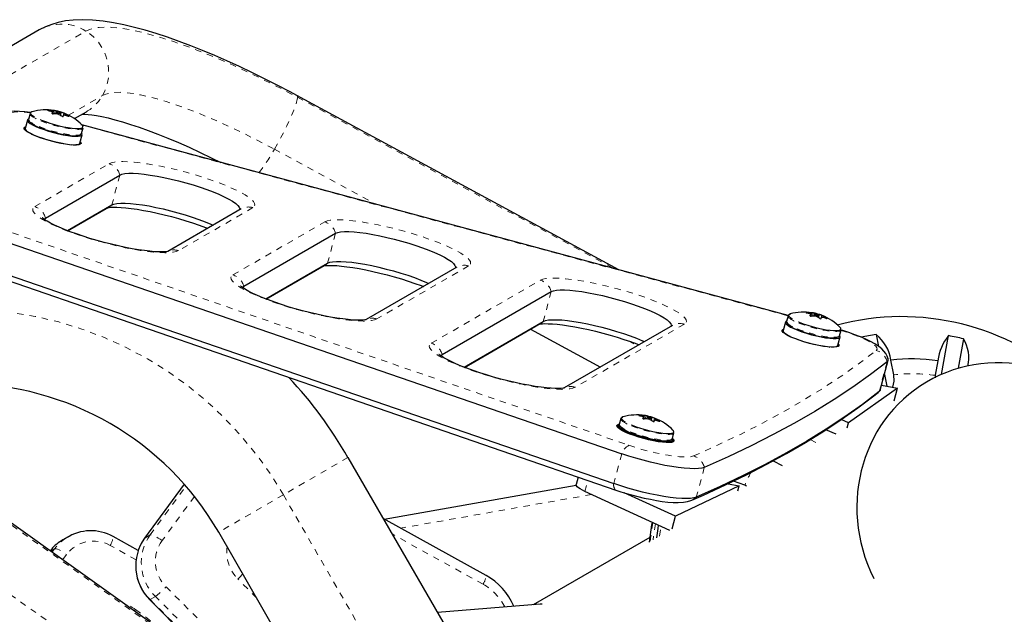
# Model space of a CAD drawing. Units: millimetres. Extents: x -94 to 549, y -16 to 553.
# Drawn here: x 307 to 322, y 142 to 152 of the extents above; entities that cross this region are included whole.
import ezdxf

# ---------------------------------------------------------------- set-up
doc = ezdxf.new("R2010")
doc.units = ezdxf.units.MM
doc.linetypes.add('PHANTOM', pattern=[0.0127, 0.00635, -0.00127, 0.00127, -0.00127, 0.00127, -0.00127])

msp = doc.modelspace()

# ---------------------------------------------------------------- linework, layer by layer
at = {"linetype": 'Continuous', "lineweight": 25}
for p, q in [((307.00253, 151.41532), (300.95064, 147.92127)), ((316.22343, 147.60105), (311.09936, 150.37398)), ((306.85627, 150.08614), (306.8318, 149.99486)), ((307.20848, 150.08628), (307.21524, 150.11151)), ((307.21985, 150.08283), (307.2339, 150.13525)), ((307.27604, 150.11321), (307.26758, 150.08165)), ((307.34179, 150.05677), (307.3515, 150.09298)), ((307.40873, 150.08141), (307.4033, 150.06114)), ((307.56134, 150.00591), (307.75253, 150.11629)), ((306.81445, 149.98362), (306.77877, 149.85052)), ((318.91397, 146.87466), (307.67958, 149.90768)), ((306.87711, 149.76058), (306.88974, 149.75954)), ((306.95514, 149.73081), (306.95414, 149.72708)), ((307.65068, 149.61678), (307.68636, 149.74988)), ((307.67696, 149.76829), (307.70143, 149.85957)), ((307.43708, 149.59761), (307.43808, 149.60134)), ((307.50908, 149.5935), (307.52054, 149.58809)), ((307.10188, 148.42613), (308.28497, 149.10919)), ((307.45049, 148.22634), (308.15776, 148.63468)), ((304.95024, 148.57405), (316.26835, 144.6773)), ((307.45934, 148.22287), (308.11088, 148.59904)), ((310.21338, 148.56988), (309.04633, 147.89609)), ((310.25622, 147.34011), (311.71597, 148.1829)), ((304.82304, 148.09955), (316.14115, 144.2028)), ((304.85661, 147.99857), (316.17472, 144.10183)), ((310.60483, 147.14032), (311.58876, 147.7084)), ((310.61368, 147.13686), (311.54188, 147.67275)), ((313.64437, 147.64359), (312.20068, 146.81007)), ((313.41057, 146.2541), (315.14697, 147.25661)), ((319.27654, 146.86864), (319.29059, 146.92106)), ((313.75917, 146.0543), (315.01976, 146.78211)), ((318.87114, 146.76943), (318.83546, 146.63634)), ((318.91296, 146.87195), (318.88849, 146.78068)), ((319.26517, 146.8721), (319.27193, 146.89732)), ((319.33272, 146.89903), (319.32426, 146.86746)), ((319.39848, 146.84258), (319.40819, 146.8788)), ((319.46542, 146.86722), (319.45998, 146.84695)), ((313.76802, 146.05084), (314.97288, 146.74647)), ((314.81711, 146.65653), (315.92844, 146.05513)), ((317.07537, 146.71731), (315.35502, 145.72406)), ((319.73365, 146.5541), (319.75812, 146.64538)), ((318.9338, 146.5464), (318.94643, 146.54535)), ((319.01182, 146.51662), (319.01082, 146.51289)), ((319.70737, 146.40259), (319.74305, 146.53569)), ((320.31493, 146.573), (320.35358, 146.38472)), ((321.35644, 145.94051), (321.4651, 146.55558)), ((321.70494, 146.50466), (321.62218, 146.03622)), ((319.49377, 146.38342), (319.49477, 146.38715)), ((319.56577, 146.37932), (319.57723, 146.37391)), ((320.3797, 145.6891), (320.5069, 146.1636)), ((320.59784, 145.93512), (320.54995, 146.16833)), ((321.29741, 146.15701), (321.25645, 145.92514)), ((311.28074, 140.20932), (303.39379, 145.83105)), ((320.44579, 145.93564), (320.48284, 145.75521)), ((321.25645, 145.92514), (321.25281, 145.88631)), ((320.65432, 145.7223), (319.8761, 145.16888)), ((320.34512, 145.65029), (320.36757, 145.67153)), ((320.4016, 145.7708), (320.65432, 145.7223)), ((320.60016, 145.52026), (320.65432, 145.7223)), ((316.25402, 145.23655), (316.22955, 145.14527)), ((316.60623, 145.23669), (316.61299, 145.26192)), ((316.6176, 145.23324), (316.63165, 145.28565)), ((316.67379, 145.26362), (316.66533, 145.23206)), ((316.73954, 145.20717), (316.74925, 145.24339)), ((316.80648, 145.23182), (316.80105, 145.21154)), ((319.8761, 145.16888), (319.75811, 145.2202)), ((316.2122, 145.13403), (316.20222, 145.0968)), ((319.68024, 144.98915), (319.51592, 145.06062)), ((319.85496, 145.09002), (319.8761, 145.16888)), ((317.07413, 144.86306), (317.08411, 144.90029)), ((317.07471, 144.9187), (317.09918, 145.00998)), ((311.91393, 144.61889), (313.69518, 141.53367)), ((318.67823, 144.56705), (318.81808, 144.49138)), ((315.5761, 144.30793), (315.54384, 144.18759)), ((309.30902, 144.19386), (308.67863, 143.33497)), ((312.48972, 143.639), (315.54395, 144.17754)), ((318.13845, 144.16594), (317.12438, 143.6846)), ((317.96123, 144.20237), (318.13845, 144.16594)), ((318.22743, 144.17634), (318.04443, 144.24287)), ((318.11721, 144.08673), (318.13845, 144.16594)), ((318.25074, 144.16382), (318.22743, 144.17634)), ((317.03234, 143.46038), (315.68369, 144.07886)), ((317.12438, 143.6846), (316.30953, 144.05827)), ((314.11025, 142.74425), (312.47497, 143.64714)), ((317.07012, 143.48219), (317.12438, 143.6846)), ((307.37859, 143.30956), (307.35412, 143.29476)), ((307.46264, 143.35809), (307.37859, 143.30956)), ((307.4335, 143.3403), (307.46264, 143.35809)), ((308.57833, 143.14035), (308.17843, 143.36115)), ((311.63837, 140.34617), (309.85712, 143.43139)), ((316.71344, 143.34843), (314.85995, 142.27832)), ((308.76104, 142.35786), (309.97793, 141.13794)), ((314.96907, 142.28707), (313.33584, 142.15606)), ((315.00311, 142.28881), (314.96907, 142.28707))]:
    msp.add_line(p, q, dxfattribs=at)
at = {"linetype": 'PHANTOM', "lineweight": 18}
for p, q in [((301.69257, 147.90345), (307.74445, 151.3975)), ((307.46799, 150.06059), (308.00967, 150.37333)), ((311.10932, 150.34607), (316.1404, 147.62346)), ((307.1534, 150.13421), (307.15213, 150.12947)), ((307.20845, 150.0863), (307.21516, 150.1113)), ((307.21453, 150.11296), (307.21961, 150.1319)), ((307.22855, 150.13201), (307.21558, 150.08361)), ((307.25787, 150.13115), (307.24478, 150.08234)), ((307.31465, 150.11039), (307.31643, 150.11701)), ((307.33145, 150.1128), (307.32958, 150.10585)), ((307.37838, 150.03859), (307.39305, 150.09329)), ((307.41487, 150.0772), (307.41009, 150.0594)), ((307.46748, 150.04089), (307.46881, 150.04586)), ((318.91257, 146.87051), (307.66616, 149.90678)), ((310.74363, 149.51904), (312.36093, 148.64383)), ((306.93, 148.607), (308.11309, 149.29005)), ((308.28497, 149.10919), (308.15776, 148.63468)), ((305.0652, 148.70946), (316.38331, 144.81271)), ((310.40198, 148.59063), (309.21889, 147.90757)), ((307.10188, 148.42613), (307.09412, 148.39717)), ((310.08434, 147.52098), (311.54409, 148.36376)), ((311.71597, 148.1829), (311.58876, 147.7084)), ((313.83298, 147.66434), (312.37323, 146.82156)), ((313.23869, 146.43496), (314.97509, 147.43747)), ((310.25622, 147.34011), (310.24846, 147.31115)), ((315.14697, 147.25661), (315.01976, 146.78211)), ((319.21009, 146.92002), (319.20882, 146.91529)), ((319.27122, 146.89877), (319.2763, 146.91771)), ((319.28524, 146.91782), (319.27227, 146.86942)), ((319.31456, 146.91697), (319.30147, 146.86815)), ((319.26514, 146.87211), (319.27185, 146.89711)), ((319.37134, 146.8962), (319.37311, 146.90282)), ((319.38813, 146.89861), (319.38627, 146.89166)), ((319.43507, 146.8244), (319.44973, 146.8791)), ((319.47155, 146.86301), (319.46678, 146.84521)), ((319.52417, 146.8267), (319.5255, 146.83167)), ((317.26398, 146.73805), (315.52757, 145.73554)), ((316.37283, 146.47276), (316.51683, 146.39483)), ((313.41057, 146.2541), (313.4028, 146.22513)), ((320.49115, 146.14138), (320.36395, 145.66687)), ((311.21233, 140.23028), (303.32539, 145.85202)), ((320.34513, 145.6503), (320.36395, 145.66687)), ((302.63248, 145.22815), (310.44677, 139.6582)), ((316.55115, 145.28462), (316.54988, 145.27988)), ((316.60621, 145.23671), (316.61291, 145.26171)), ((316.61228, 145.26337), (316.61736, 145.2823)), ((316.6263, 145.28242), (316.61333, 145.23402)), ((316.65562, 145.28156), (316.64253, 145.23275)), ((316.7124, 145.2608), (316.71418, 145.26741)), ((316.7292, 145.26321), (316.72733, 145.25625)), ((316.77613, 145.189), (316.7908, 145.2437)), ((316.81262, 145.22761), (316.80784, 145.2098)), ((316.86523, 145.1913), (316.86656, 145.19627)), ((319.26818, 144.90591), (319.40646, 144.83108)), ((311.91393, 144.61889), (310.88553, 144.02514)), ((316.26835, 144.6773), (316.14115, 144.2028)), ((317.58181, 144.46167), (317.45461, 143.98716)), ((315.68369, 144.07886), (315.73082, 144.25466)), ((309.30971, 144.19308), (308.68221, 143.33812)), ((308.76626, 143.38665), (309.33604, 144.16296)), ((309.47152, 143.99939), (308.95587, 143.29682)), ((310.88553, 144.02514), (309.85712, 143.43139)), ((310.88553, 144.02514), (312.66678, 140.93992)), ((315.78913, 144.0305), (312.75091, 143.49478)), ((316.87063, 143.36702), (316.89023, 143.52555)), ((308.67864, 143.33498), (308.68221, 143.33812)), ((308.68221, 143.33812), (308.76626, 143.38665)), ((314.06165, 142.60437), (312.61626, 143.40242)), ((307.24731, 143.16492), (307.18482, 143.12884)), ((307.20846, 143.11199), (307.24731, 143.16492)), ((308.54407, 142.99256), (308.12983, 143.22127)), ((307.43692, 143.0751), (307.37623, 142.99241)), ((310.45953, 142.38799), (310.16357, 142.68468)), ((309.01987, 142.56307), (311.38004, 140.19703)), ((308.8516, 142.40831), (308.76754, 142.35978)), ((310.46543, 140.79046), (308.8516, 142.40831)), ((308.76754, 142.35978), (310.00705, 141.11718)), ((308.51638, 142.17972), (308.53274, 142.2027)), ((308.53274, 142.2027), (309.7569, 141.29869))]:
    msp.add_line(p, q, dxfattribs=at)
at = {"linetype": 'Continuous', "lineweight": 25, "flags": 128}
for points in [[(311.09936, 150.37398), (310.99256, 150.43131), (310.7898, 150.53758), (310.58762, 150.64016), (310.38648, 150.73881), (310.18686, 150.83326), (309.98919, 150.92327), (309.79389, 151.00861), (309.60136, 151.08905), (309.41192, 151.16439), (309.22585, 151.2344), (309.04335, 151.29891), (308.86454, 151.3577), (308.68937, 151.41056), (308.51765, 151.45725), (308.34893, 151.49746), (308.18243, 151.53073), (308.01696, 151.55635), (307.85097, 151.57308), (307.68333, 151.57884), (307.54385, 151.57321), (307.4189, 151.55842), (307.30532, 151.53546), (307.20024, 151.50467), (307.10188, 151.46601), (307.00253, 151.41532)], [(306.87756, 150.09993), (306.86364, 150.10219), (306.77367, 150.11378), (306.688, 150.1214), (306.60604, 150.12451), (306.52524, 150.1218), (306.4508, 150.11144), (306.39739, 150.0969), (306.34939, 150.07642), (306.33634, 150.06927)], [(306.89178, 150.1148), (306.88715, 150.11336), (306.87024, 150.10335)], [(307.15053, 150.12977), (307.1468, 150.13064), (307.14453, 150.1316), (307.14401, 150.13253), (307.14523, 150.13331), (307.14803, 150.13388), (307.15213, 150.13418), (307.1534, 150.13421)], [(307.33613, 150.10339), (307.32278, 150.10808), (307.30805, 150.11201), (307.2942, 150.11458), (307.28332, 150.11541), (307.27708, 150.11436), (307.27642, 150.1116), (307.28145, 150.10754), (307.2914, 150.10281), (307.30476, 150.09812), (307.31948, 150.09419), (307.33334, 150.09161), (307.34421, 150.09079), (307.35045, 150.09183), (307.35111, 150.0946), (307.34608, 150.09865), (307.33613, 150.10339)], [(307.39305, 150.09329), (307.39776, 150.0915), (307.4027, 150.08958), (307.40724, 150.08778), (307.41088, 150.08629), (307.41326, 150.08526), (307.41417, 150.08478), (307.41414, 150.08476)], [(307.46881, 150.04586), (307.47213, 150.04346), (307.47412, 150.04148), (307.47454, 150.04015), (307.47338, 150.03962), (307.47082, 150.03992), (307.46709, 150.04101), (307.46594, 150.04142)], [(307.68747, 150.07873), (307.69392, 150.07885), (307.73029, 150.07773), (307.77912, 150.07395), (307.84048, 150.06659), (307.91424, 150.05489), (308.0001, 150.03821), (308.09759, 150.01608), (308.20613, 149.98817), (308.32506, 149.95428), (308.45365, 149.91429), (308.59117, 149.86819), (308.73685, 149.81604), (308.88992, 149.75796), (309.04963, 149.6941), (309.2152, 149.62467), (309.3859, 149.54991), (309.56097, 149.47006), (309.73967, 149.38542), (309.89323, 149.31005)], [(306.83318, 149.99999), (306.82869, 149.99803), (306.8154, 149.98621), (306.81591, 149.9706), (306.83021, 149.9517), (306.85785, 149.93009), (306.89794, 149.90648), (306.94922, 149.88161), (307.01006, 149.85626), (307.07853, 149.83125), (307.15245, 149.80736), (307.22948, 149.78536), (307.30717, 149.76594), (307.38306, 149.74972), (307.45474, 149.73722), (307.51994, 149.72882), (307.57659, 149.72481), (307.62288, 149.72529), (307.65735, 149.73027), (307.67891, 149.73958), (307.68687, 149.75292), (307.68097, 149.76988), (307.67833, 149.77342)], [(307.03589, 149.9822), (307.09973, 149.95804), (307.16944, 149.93476), (307.24276, 149.9131), (307.31736, 149.89377), (307.39082, 149.87738), (307.4608, 149.86446), (307.52503, 149.85543), (307.58146, 149.85058), (307.62827, 149.85005), (307.66396, 149.85388), (307.68629, 149.86131)], [(307.65571, 149.5989), (307.63076, 149.59041), (307.59318, 149.58628), (307.54409, 149.58662), (307.485, 149.59143), (307.4177, 149.60057), (307.34423, 149.61374), (307.26682, 149.63056), (307.18783, 149.65051), (307.10966, 149.67299), (307.03468, 149.69731), (306.96517, 149.72274), (306.90324, 149.74849), (306.85078, 149.7738), (306.80938, 149.79789), (306.78029, 149.82002), (306.7644, 149.83953), (306.7622, 149.85582), (306.77374, 149.8684), (306.78487, 149.87328)], [(306.77877, 149.85052), (306.78023, 149.83751), (306.79453, 149.8186), (306.82217, 149.797), (306.86226, 149.77338), (306.91354, 149.74851), (306.97438, 149.72316), (307.04284, 149.69815), (307.11677, 149.67426), (307.1938, 149.65226), (307.27149, 149.63285), (307.34738, 149.61663), (307.41906, 149.60412), (307.48426, 149.59573), (307.54091, 149.59171), (307.5872, 149.5922), (307.62167, 149.59717), (307.64323, 149.60648), (307.65068, 149.61678)], [(307.00889, 149.86364), (307.07342, 149.83926), (307.14398, 149.81582), (307.21817, 149.79411), (307.29345, 149.77487), (307.36727, 149.75877), (307.43711, 149.74634), (307.50059, 149.73801), (307.55555, 149.73407), (307.60012, 149.73464), (307.63278, 149.73971), (307.63968, 149.74194)], [(307.65678, 149.63953), (307.66505, 149.62777), (307.66725, 149.61148), (307.65571, 149.5989)], [(308.28497, 149.10919), (308.31885, 149.12269), (308.36595, 149.1318), (308.42559, 149.1364), (308.49689, 149.1364), (308.57883, 149.13181), (308.6702, 149.12271), (308.76967, 149.10921), (308.87579, 149.09152), (308.98701, 149.0699), (309.10171, 149.04465), (309.21822, 149.01616), (309.33485, 148.98483), (309.44988, 148.95112), (309.56164, 148.91553), (309.6685, 148.87857), (309.76891, 148.84078), (309.8614, 148.80271), (309.94461, 148.76491), (310.01735, 148.72795), (310.07854, 148.69235), (310.12729, 148.65864), (310.1629, 148.62731), (310.18484, 148.59881), (310.1928, 148.57357), (310.18891, 148.55576)], [(308.28497, 149.10919), (308.31885, 149.12269), (308.36595, 149.1318), (308.42559, 149.1364), (308.49689, 149.1364), (308.57883, 149.13181), (308.6702, 149.12271), (308.76967, 149.10921), (308.87579, 149.09152), (308.98701, 149.0699), (309.10171, 149.04465), (309.21822, 149.01616), (309.33485, 148.98483), (309.44988, 148.95112), (309.56164, 148.91553), (309.6685, 148.87857), (309.76891, 148.84078), (309.8614, 148.80271), (309.94461, 148.76491), (310.01735, 148.72795), (310.07854, 148.69235), (310.12729, 148.65864), (310.1629, 148.62731), (310.18484, 148.59881), (310.1928, 148.57357), (310.18891, 148.55576)], [(308.15776, 148.63468), (308.19164, 148.64819), (308.23874, 148.6573), (308.29838, 148.66189), (308.36969, 148.6619), (308.45162, 148.65731), (308.54299, 148.6482), (308.64246, 148.63471), (308.74858, 148.61702), (308.8598, 148.59539), (308.97451, 148.57015), (309.09102, 148.54166), (309.20764, 148.51033), (309.32267, 148.47662), (309.43443, 148.44103), (309.5413, 148.40406), (309.6417, 148.36627), (309.73419, 148.3282), (309.76856, 148.31307)], [(308.15776, 148.63468), (308.19164, 148.64819), (308.23874, 148.6573), (308.29838, 148.66189), (308.36969, 148.6619), (308.45162, 148.65731), (308.54299, 148.6482), (308.64246, 148.63471), (308.74858, 148.61702), (308.8598, 148.59539), (308.97451, 148.57015), (309.09102, 148.54166), (309.20764, 148.51033), (309.32267, 148.47662), (309.43443, 148.44103), (309.5413, 148.40406), (309.6417, 148.36627), (309.73419, 148.3282), (309.76856, 148.31307)], [(308.09431, 148.5912), (308.09406, 148.59111), (308.09959, 148.59242), (308.11588, 148.59505), (308.14406, 148.59772), (308.18483, 148.59926), (308.23819, 148.5987), (308.30354, 148.59535), (308.37984, 148.58874), (308.46581, 148.57864), (308.56006, 148.565), (308.66117, 148.54786), (308.7677, 148.52737), (308.87823, 148.50373), (308.99134, 148.4772), (309.10561, 148.44809), (309.21963, 148.41675), (309.33201, 148.38355), (309.44135, 148.34891), (309.54629, 148.3133), (309.64552, 148.27719), (309.68183, 148.263)], [(309.04686, 147.89467), (309.04711, 147.89476), (309.04158, 147.89346), (309.02529, 147.89082), (308.99711, 147.88815), (308.95635, 147.88661), (308.90299, 147.88717), (308.83764, 147.89052), (308.76133, 147.89714), (308.67536, 147.90723), (308.58111, 147.92087), (308.48001, 147.93801), (308.37347, 147.95851), (308.26294, 147.98215), (308.14984, 148.00867), (308.03557, 148.03778), (307.92154, 148.06912), (307.80916, 148.10233), (307.69983, 148.13696), (307.59488, 148.17257), (307.49565, 148.20868), (307.40342, 148.24474), (307.31947, 148.28016), (307.24501, 148.31427), (307.18126, 148.34625), (307.12934, 148.37512), (307.09024, 148.3996), (307.06706, 148.41615), (307.05442, 148.42654), (307.05104, 148.42976)], [(307.07675, 148.3976), (307.08172, 148.40844), (307.10188, 148.42613)], [(307.07969, 148.40505), (307.08172, 148.40844), (307.10188, 148.42613)], [(311.71597, 148.1829), (311.74985, 148.1964), (311.79695, 148.20551), (311.85659, 148.21011), (311.92789, 148.21011), (312.00983, 148.20552), (312.1012, 148.19642), (312.20066, 148.18292), (312.30678, 148.16523), (312.41801, 148.14361), (312.53271, 148.11836), (312.64922, 148.08987), (312.76585, 148.05854), (312.88088, 148.02484), (312.99264, 147.98924), (313.0995, 147.95228), (313.19991, 147.91449), (313.2924, 147.87642), (313.37561, 147.83862), (313.44835, 147.80166), (313.50954, 147.76606), (313.55829, 147.73235), (313.5939, 147.70102), (313.61584, 147.67252), (313.6238, 147.64728), (313.61991, 147.62947)], [(311.71597, 148.1829), (311.74985, 148.1964), (311.79695, 148.20551), (311.85659, 148.21011), (311.92789, 148.21011), (312.00983, 148.20552), (312.1012, 148.19642), (312.20066, 148.18292), (312.30678, 148.16523), (312.41801, 148.14361), (312.53271, 148.11836), (312.64922, 148.08987), (312.76585, 148.05854), (312.88088, 148.02484), (312.99264, 147.98924), (313.0995, 147.95228), (313.19991, 147.91449), (313.2924, 147.87642), (313.37561, 147.83862), (313.44835, 147.80166), (313.50954, 147.76606), (313.55829, 147.73235), (313.5939, 147.70102), (313.61584, 147.67252), (313.6238, 147.64728), (313.61991, 147.62947)], [(311.58876, 147.7084), (311.62264, 147.7219), (311.66974, 147.73101), (311.72938, 147.7356), (311.80069, 147.73561), (311.88262, 147.73102), (311.97399, 147.72191), (312.07346, 147.70842), (312.17958, 147.69073), (312.2908, 147.6691), (312.40551, 147.64386), (312.52202, 147.61537), (312.63864, 147.58404), (312.75367, 147.55033), (312.86543, 147.51474), (312.9723, 147.47778), (313.0727, 147.43998), (313.16519, 147.40191), (313.19956, 147.38678)], [(311.58876, 147.7084), (311.62264, 147.7219), (311.66974, 147.73101), (311.72938, 147.7356), (311.80069, 147.73561), (311.88262, 147.73102), (311.97399, 147.72191), (312.07346, 147.70842), (312.17958, 147.69073), (312.2908, 147.6691), (312.40551, 147.64386), (312.52202, 147.61537), (312.63864, 147.58404), (312.75367, 147.55033), (312.86543, 147.51474), (312.9723, 147.47778), (313.0727, 147.43998), (313.16519, 147.40191), (313.19956, 147.38678)], [(311.52531, 147.66492), (311.52506, 147.66482), (311.53059, 147.66613), (311.54688, 147.66876), (311.57506, 147.67143), (311.61582, 147.67297), (311.66919, 147.67241), (311.73454, 147.66906), (311.81084, 147.66245), (311.89681, 147.65235), (311.99106, 147.63871), (312.09217, 147.62157), (312.1987, 147.60108), (312.30923, 147.57744), (312.42234, 147.55091), (312.53661, 147.5218), (312.65063, 147.49046), (312.76301, 147.45726), (312.87235, 147.42262), (312.97729, 147.38701), (313.07652, 147.35091), (313.11283, 147.33671)], [(312.2012, 146.80865), (312.20145, 146.80875), (312.19592, 146.80744), (312.17964, 146.8048), (312.15145, 146.80213), (312.11069, 146.80059), (312.05733, 146.80115), (311.99198, 146.80451), (311.91567, 146.81112), (311.8297, 146.82121), (311.73545, 146.83486), (311.63435, 146.85199), (311.52781, 146.87249), (311.41728, 146.89613), (311.30418, 146.92265), (311.18991, 146.95176), (311.07588, 146.98311), (310.9635, 147.01631), (310.85417, 147.05094), (310.74922, 147.08655), (310.64999, 147.12266), (310.55776, 147.15872), (310.47381, 147.19415), (310.39935, 147.22825), (310.3356, 147.26024), (310.28368, 147.2891), (310.24458, 147.31358), (310.2214, 147.33014), (310.20876, 147.34052), (310.20538, 147.34375)], [(310.23109, 147.31158), (310.23607, 147.32242), (310.25622, 147.34011)], [(310.23404, 147.31903), (310.23607, 147.32242), (310.25622, 147.34011)], [(315.14697, 147.25661), (315.18085, 147.27011), (315.22795, 147.27923), (315.28759, 147.28382), (315.35889, 147.28382), (315.44083, 147.27924), (315.5322, 147.27013), (315.63166, 147.25663), (315.73778, 147.23894), (315.84901, 147.21732), (315.96371, 147.19208), (316.08022, 147.16358), (316.19684, 147.13225), (316.31188, 147.09855), (316.42364, 147.06295), (316.5305, 147.02599), (316.63091, 146.9882), (316.7234, 146.95013), (316.80661, 146.91234), (316.87935, 146.87537), (316.94054, 146.83978), (316.98929, 146.80607), (317.0249, 146.77473), (317.04684, 146.74624), (317.0548, 146.72099), (317.05091, 146.70318)], [(315.14697, 147.25661), (315.18085, 147.27011), (315.22795, 147.27923), (315.28759, 147.28382), (315.35889, 147.28382), (315.44083, 147.27924), (315.5322, 147.27013), (315.63166, 147.25663), (315.73778, 147.23894), (315.84901, 147.21732), (315.96371, 147.19208), (316.08022, 147.16358), (316.19684, 147.13225), (316.31188, 147.09855), (316.42364, 147.06295), (316.5305, 147.02599), (316.63091, 146.9882), (316.7234, 146.95013), (316.80661, 146.91234), (316.87935, 146.87537), (316.94054, 146.83978), (316.98929, 146.80607), (317.0249, 146.77473), (317.04684, 146.74624), (317.0548, 146.72099), (317.05091, 146.70318)], [(319.20722, 146.91558), (319.20349, 146.91646), (319.20122, 146.91742), (319.2007, 146.91834), (319.20192, 146.91912), (319.20472, 146.91969), (319.20882, 146.91999), (319.21009, 146.92002)], [(315.01976, 146.78211), (315.05364, 146.79561), (315.10074, 146.80472), (315.16038, 146.80931), (315.23169, 146.80932), (315.31362, 146.80473), (315.40499, 146.79562), (315.50446, 146.78213), (315.61058, 146.76444), (315.7218, 146.74282), (315.83651, 146.71757), (315.95302, 146.68908), (316.06964, 146.65775), (316.18467, 146.62404), (316.29643, 146.58845), (316.4033, 146.55149), (316.5037, 146.51369), (316.59619, 146.47563), (316.63056, 146.46049)], [(315.01976, 146.78211), (315.05364, 146.79561), (315.10074, 146.80472), (315.16038, 146.80931), (315.23169, 146.80932), (315.31362, 146.80473), (315.40499, 146.79562), (315.50446, 146.78213), (315.61058, 146.76444), (315.7218, 146.74282), (315.83651, 146.71757), (315.95302, 146.68908), (316.06964, 146.65775), (316.18467, 146.62404), (316.29643, 146.58845), (316.4033, 146.55149), (316.5037, 146.51369), (316.59619, 146.47563), (316.63056, 146.46049)], [(318.88986, 146.7858), (318.88538, 146.78385), (318.87208, 146.77203), (318.8726, 146.75642), (318.8869, 146.73751), (318.91453, 146.71591), (318.95463, 146.69229), (319.00591, 146.66742), (319.06675, 146.64207), (319.13521, 146.61706), (319.20913, 146.59318), (319.28616, 146.57117), (319.36386, 146.55176), (319.43975, 146.53554), (319.51143, 146.52303), (319.57663, 146.51464), (319.63327, 146.51062), (319.67957, 146.51111), (319.71404, 146.51608), (319.7356, 146.52539), (319.74355, 146.53873), (319.73766, 146.55569), (319.73502, 146.55923)], [(318.94979, 146.89285), (318.93383, 146.88881), (318.91656, 146.87856), (318.91277, 146.86446), (318.92256, 146.84696), (318.92761, 146.84162)], [(318.94847, 146.90061), (318.94384, 146.89917), (318.92693, 146.88917)], [(319.09258, 146.76802), (319.15642, 146.74385), (319.22612, 146.72057), (319.29945, 146.69891), (319.37405, 146.67958), (319.44751, 146.66319), (319.51749, 146.65027), (319.58172, 146.64124), (319.63815, 146.63639), (319.68496, 146.63586), (319.72065, 146.63969), (319.74298, 146.64712)], [(319.39282, 146.8892), (319.37946, 146.89389), (319.36474, 146.89782), (319.35088, 146.9004), (319.34001, 146.90122), (319.33377, 146.90018), (319.33311, 146.89741), (319.33814, 146.89336), (319.34809, 146.88862), (319.36145, 146.88393), (319.37617, 146.88), (319.39003, 146.87743), (319.4009, 146.8766), (319.40714, 146.87765), (319.4078, 146.88041), (319.40277, 146.88447), (319.39282, 146.8892)], [(319.44973, 146.8791), (319.45445, 146.87732), (319.45939, 146.8754), (319.46393, 146.87359), (319.46756, 146.8721), (319.46995, 146.87107), (319.47086, 146.8706), (319.47083, 146.87057)], [(319.5255, 146.83167), (319.52882, 146.82927), (319.53081, 146.82729), (319.53123, 146.82597), (319.53007, 146.82544), (319.5275, 146.82573), (319.52378, 146.82682), (319.52263, 146.82723)], [(314.95631, 146.73863), (314.95606, 146.73853), (314.96159, 146.73984), (314.97788, 146.74247), (315.00606, 146.74514), (315.04682, 146.74668), (315.10018, 146.74613), (315.16554, 146.74277), (315.24184, 146.73616), (315.32781, 146.72606), (315.42206, 146.71242), (315.52317, 146.69528), (315.6297, 146.67479), (315.74023, 146.65115), (315.85334, 146.62462), (315.9676, 146.59551), (316.08163, 146.56417), (316.19401, 146.53097), (316.30335, 146.49634), (316.40829, 146.46072), (316.50752, 146.42462), (316.54383, 146.41042)], [(319.7124, 146.38471), (319.68745, 146.37622), (319.64987, 146.37209), (319.60078, 146.37243), (319.54169, 146.37725), (319.47439, 146.38638), (319.40091, 146.39955), (319.32351, 146.41637), (319.24452, 146.43632), (319.16635, 146.4588), (319.09137, 146.48312), (319.02186, 146.50855), (318.95993, 146.53431), (318.90747, 146.55961), (318.86606, 146.5837), (318.83698, 146.60583), (318.82109, 146.62534), (318.81889, 146.64164), (318.83043, 146.65422), (318.84156, 146.65909)], [(318.83546, 146.63634), (318.83692, 146.62332), (318.85122, 146.60441), (318.87885, 146.58281), (318.91895, 146.55919), (318.97023, 146.53432), (319.03107, 146.50898), (319.09953, 146.48396), (319.17345, 146.46008), (319.25048, 146.43808), (319.32818, 146.41866), (319.40407, 146.40244), (319.47575, 146.38993), (319.54095, 146.38154), (319.59759, 146.37752), (319.64389, 146.37801), (319.67836, 146.38298), (319.69991, 146.39229), (319.70737, 146.40259)], [(319.06557, 146.64945), (319.13011, 146.62507), (319.20067, 146.60163), (319.27486, 146.57992), (319.35014, 146.56069), (319.42396, 146.54458), (319.49379, 146.53215), (319.55727, 146.52382), (319.61223, 146.51988), (319.6568, 146.52045), (319.68946, 146.52553), (319.69637, 146.52775)], [(320.50526, 146.18757), (320.48968, 146.23009), (320.46656, 146.27156), (320.43819, 146.30897), (320.40367, 146.3444), (320.35894, 146.38116), (320.29488, 146.4238), (320.22459, 146.46292), (320.1508, 146.49877), (320.06541, 146.53578), (319.97583, 146.57083), (319.88224, 146.60422), (319.78525, 146.63593), (319.75779, 146.64416)], [(319.71347, 146.42535), (319.72174, 146.41358), (319.72394, 146.39729), (319.7124, 146.38471)], [(315.35554, 145.72263), (315.3558, 145.72273), (315.35026, 145.72142), (315.33398, 145.71878), (315.30579, 145.71612), (315.26503, 145.71458), (315.21167, 145.71513), (315.14632, 145.71849), (315.07001, 145.7251), (314.98404, 145.73519), (314.88979, 145.74884), (314.78869, 145.76598), (314.68216, 145.78647), (314.57162, 145.81011), (314.45852, 145.83664), (314.34425, 145.86574), (314.23022, 145.89709), (314.11784, 145.93029), (314.00851, 145.96492), (313.90356, 146.00054), (313.80433, 146.03664), (313.71211, 146.0727), (313.62815, 146.10813), (313.55369, 146.14224), (313.48994, 146.17422), (313.43802, 146.20308), (313.39893, 146.22756), (313.37574, 146.24412), (313.36311, 146.25451), (313.35972, 146.25773)], [(313.38543, 146.22556), (313.39041, 146.2364), (313.41057, 146.2541)], [(313.38838, 146.23301), (313.39041, 146.2364), (313.41057, 146.2541)], [(320.49115, 146.14138), (320.22398, 145.93774), (319.94272, 145.73831), (319.64738, 145.5431), (319.33801, 145.35214), (319.01464, 145.16544), (318.67729, 144.98302), (318.32602, 144.80491), (317.96084, 144.63112), (317.58181, 144.46167)], [(320.49115, 146.14138), (320.22398, 145.93774), (319.94272, 145.73831), (319.64738, 145.5431), (319.33801, 145.35214), (319.01464, 145.16544), (318.67729, 144.98302), (318.32602, 144.80491), (317.96084, 144.63112), (317.58181, 144.46167)], [(320.58074, 145.73642), (320.60382, 145.83415), (320.59784, 145.93512)], [(320.36395, 145.66687), (320.09678, 145.46324), (319.81551, 145.26381), (319.52018, 145.0686), (319.21081, 144.87764), (318.88743, 144.69094), (318.55009, 144.50852), (318.19881, 144.33041), (317.83364, 144.15661), (317.45461, 143.98716)], [(320.36395, 145.66687), (320.09678, 145.46324), (319.81551, 145.26381), (319.52018, 145.0686), (319.21081, 144.87764), (318.88743, 144.69094), (318.55009, 144.50852), (318.19881, 144.33041), (317.83364, 144.15661), (317.45461, 143.98716)], [(320.3797, 145.6891), (320.37878, 145.6862), (320.36395, 145.66687)], [(320.3797, 145.6891), (320.37878, 145.6862), (320.36395, 145.66687)], [(317.38461, 143.93988), (317.57116, 144.02195), (317.91844, 144.18153), (318.25418, 144.345), (318.57834, 144.51233), (318.89087, 144.68353), (319.19171, 144.85859), (319.48083, 145.0375), (319.75817, 145.22024), (320.02368, 145.4068), (320.27729, 145.59714), (320.34512, 145.65029)], [(316.28732, 145.25675), (316.27489, 145.25341), (316.25763, 145.24316), (316.25383, 145.22906), (316.26362, 145.21156), (316.26867, 145.20622)], [(316.28954, 145.26521), (316.2849, 145.26377), (316.26799, 145.25376)], [(316.54828, 145.28018), (316.54455, 145.28105), (316.54228, 145.28201), (316.54176, 145.28294), (316.54298, 145.28372), (316.54578, 145.28429), (316.54988, 145.28459), (316.55115, 145.28462)], [(316.73388, 145.2538), (316.72053, 145.25848), (316.7058, 145.26242), (316.69195, 145.26499), (316.68107, 145.26582), (316.67483, 145.26477), (316.67418, 145.26201), (316.67921, 145.25795), (316.68915, 145.25322), (316.70251, 145.24853), (316.71723, 145.2446), (316.73109, 145.24202), (316.74196, 145.2412), (316.7482, 145.24224), (316.74886, 145.24501), (316.74383, 145.24906), (316.73388, 145.2538)], [(316.7908, 145.2437), (316.79551, 145.24191), (316.80045, 145.23999), (316.80499, 145.23819), (316.80863, 145.2367), (316.81101, 145.23567), (316.81192, 145.23519), (316.81189, 145.23517)], [(316.86656, 145.19627), (316.86988, 145.19387), (316.87187, 145.19188), (316.87229, 145.19056), (316.87113, 145.19003), (316.86857, 145.19033), (316.86484, 145.19141), (316.86369, 145.19183)], [(317.08526, 144.86793), (317.06032, 144.85945), (317.02273, 144.85531), (316.97365, 144.85566), (316.91455, 144.86047), (316.84725, 144.8696), (316.77378, 144.88278), (316.69637, 144.8996), (316.61738, 144.91955), (316.53921, 144.94203), (316.46423, 144.96635), (316.39472, 144.99177), (316.33279, 145.01753), (316.28033, 145.04283), (316.23893, 145.06692), (316.20984, 145.08905), (316.19395, 145.10856), (316.19175, 145.12486), (316.20329, 145.13744), (316.22359, 145.14491)], [(316.23093, 145.1504), (316.22644, 145.14844), (316.21315, 145.13662), (316.21366, 145.12101), (316.22796, 145.1021), (316.2556, 145.0805), (316.29569, 145.05689), (316.34697, 145.03202), (316.40781, 145.00667), (316.47628, 144.98166), (316.5502, 144.95777), (316.62723, 144.93577), (316.70492, 144.91635), (316.78081, 144.90013), (316.8525, 144.88763), (316.91769, 144.87923), (316.97434, 144.87521), (317.02063, 144.8757), (317.0551, 144.88068), (317.07666, 144.88999), (317.08462, 144.90333), (317.07872, 144.92028), (317.07608, 144.92383)], [(316.43365, 145.13261), (316.49748, 145.10845), (316.56719, 145.08517), (316.64051, 145.06351), (316.71511, 145.04418), (316.78857, 145.02779), (316.85855, 145.01487), (316.92278, 145.00584), (316.97921, 145.00098), (317.02602, 145.00046), (317.06171, 145.00429), (317.08405, 145.01172)], [(316.40664, 145.01405), (316.47117, 144.98967), (316.54173, 144.96623), (316.61592, 144.94452), (316.6912, 144.92528), (316.76502, 144.90918), (316.83486, 144.89675), (316.89834, 144.88842), (316.9533, 144.88448), (316.99787, 144.88505), (317.03053, 144.89012), (317.03743, 144.89235)], [(317.07997, 144.91514), (317.0946, 144.89681), (317.0968, 144.88051), (317.08526, 144.86793)], [(317.58181, 144.46167), (317.54259, 144.44979), (317.49028, 144.44239), (317.42565, 144.4396), (317.34964, 144.44144), (317.26337, 144.44788), (317.16813, 144.45885), (317.06529, 144.47417), (316.95639, 144.49361), (316.84301, 144.5169), (316.72683, 144.54369), (316.60956, 144.57358), (316.49291, 144.60614), (316.37862, 144.64088), (316.26835, 144.6773)], [(317.58181, 144.46167), (317.54259, 144.44979), (317.49028, 144.44239), (317.42565, 144.4396), (317.34964, 144.44144), (317.26337, 144.44788), (317.16813, 144.45885), (317.06529, 144.47417), (316.95639, 144.49361), (316.84301, 144.5169), (316.72683, 144.54369), (316.60956, 144.57358), (316.49291, 144.60614), (316.37862, 144.64088), (316.26835, 144.6773)], [(315.68369, 144.07886), (315.64215, 144.09907), (315.60719, 144.11859), (315.57941, 144.13707), (315.55928, 144.15421), (315.54716, 144.16969), (315.54324, 144.18327), (315.54384, 144.18759)], [(317.45461, 143.98716), (317.41539, 143.97528), (317.36308, 143.96789), (317.29844, 143.96509), (317.22243, 143.96693), (317.13617, 143.97338), (317.04092, 143.98435), (316.93809, 143.99966), (316.82918, 144.01911), (316.7158, 144.04239), (316.59963, 144.06918), (316.48235, 144.09907), (316.36571, 144.13163), (316.25141, 144.16638), (316.14115, 144.2028)], [(317.45461, 143.98716), (317.41539, 143.97528), (317.36308, 143.96789), (317.29844, 143.96509), (317.22243, 143.96693), (317.13617, 143.97338), (317.04092, 143.98435), (316.93809, 143.99966), (316.82918, 144.01911), (316.7158, 144.04239), (316.59963, 144.06918), (316.48235, 144.09907), (316.36571, 144.13163), (316.25141, 144.16638), (316.14115, 144.2028)], [(316.17472, 144.10183), (316.2246, 144.08504), (316.32263, 144.05414), (316.42278, 144.02522), (316.5238, 143.99861), (316.62452, 143.97461), (316.72372, 143.95353), (316.82032, 143.93565), (316.91341, 143.92123), (317.00237, 143.91053), (317.08707, 143.90392), (317.16841, 143.90201), (317.24975, 143.90653), (317.31604, 143.91755), (317.36935, 143.93367), (317.38461, 143.93988)], [(316.84914, 143.5444), (316.84008, 143.49139), (316.82259, 143.33928)]]:
    msp.add_lwpolyline(points, dxfattribs=at)
at = {"linetype": 'PHANTOM', "lineweight": 18, "flags": 128}
for points in [[(307.74445, 151.3975), (307.80373, 151.42458), (307.87473, 151.44415), (307.95721, 151.45615), (308.05086, 151.46054), (308.15536, 151.45729), (308.27034, 151.44642), (308.39539, 151.42798), (308.53007, 151.40201), (308.6739, 151.36862), (308.82637, 151.32793), (308.98695, 151.28007), (309.15506, 151.22522), (309.33011, 151.16358), (309.51148, 151.09535), (309.69853, 151.02078), (309.89059, 150.94014), (310.08699, 150.85371), (310.28704, 150.76179), (310.49001, 150.66472), (310.69521, 150.56283), (310.90189, 150.45649), (311.10932, 150.34607)], [(308.00967, 150.37333), (308.06318, 150.3972), (308.12819, 150.41368), (308.20442, 150.4227), (308.29155, 150.42424), (308.3892, 150.41827), (308.49696, 150.40482), (308.61436, 150.38396), (308.7409, 150.35577), (308.87604, 150.32037), (309.0192, 150.27792), (309.16977, 150.22859), (309.3271, 150.1726), (309.49052, 150.11018), (309.65932, 150.04161), (309.8328, 149.96718), (310.01019, 149.88721), (310.19075, 149.80203), (310.3737, 149.71202), (310.55826, 149.61755), (310.74363, 149.51904)], [(311.10932, 150.34607), (311.10541, 150.36744), (311.09934, 150.37399)], [(310.74363, 149.51904), (310.79584, 149.61093), (310.84696, 149.70492), (310.89595, 149.79911), (310.94181, 149.89157), (310.98362, 149.98043), (311.02051, 150.06386), (311.05174, 150.14019), (311.07668, 150.20784), (311.09481, 150.26545), (311.10576, 150.31184), (311.10932, 150.34607)], [(306.8633, 150.09598), (306.81027, 150.1025), (306.73, 150.10952), (306.66009, 150.11179), (306.6019, 150.10924), (306.55656, 150.10194), (306.52494, 150.09002)], [(306.87024, 150.10335), (306.87018, 150.10328), (306.86644, 150.08942), (306.87607, 150.0722), (306.89876, 150.0522), (306.93377, 150.03005), (306.97997, 150.00647), (307.03589, 149.9822)], [(307.02839, 149.96963), (307.0933, 149.94506), (307.16418, 149.92139), (307.23874, 149.89936), (307.31459, 149.87971), (307.3893, 149.86304), (307.46045, 149.8499), (307.52577, 149.84072), (307.58315, 149.83578), (307.63075, 149.83525), (307.66704, 149.83914), (307.67415, 149.84078)], [(307.00392, 149.87835), (307.06883, 149.85378), (307.13971, 149.83011), (307.21427, 149.80809), (307.29012, 149.78843), (307.36483, 149.77176), (307.43598, 149.75863), (307.5013, 149.74944), (307.55868, 149.74451), (307.60628, 149.74397), (307.64257, 149.74787), (307.64968, 149.7495)], [(307.68629, 149.86131), (307.68738, 149.86193), (307.69769, 149.87366)], [(308.11309, 149.29005), (308.14928, 149.30502), (308.19846, 149.31572), (308.26006, 149.32201), (308.33336, 149.32383), (308.41749, 149.32116), (308.51146, 149.31401), (308.61419, 149.30249), (308.72446, 149.28672), (308.84097, 149.2669), (308.96238, 149.24324), (309.08724, 149.21603), (309.2141, 149.18559), (309.34146, 149.15227), (309.46785, 149.11647), (309.59177, 149.0786), (309.71176, 149.03912), (309.82644, 148.99847), (309.93444, 148.95715), (310.03451, 148.91562), (310.12547, 148.87439), (310.20625, 148.83393), (310.27591, 148.79471), (310.33363, 148.75721), (310.37874, 148.72185), (310.4107, 148.68905), (310.42913, 148.6592), (310.43384, 148.63265), (310.42475, 148.6097), (310.40198, 148.59063)], [(308.11088, 148.59904), (308.13376, 148.6141), (308.15776, 148.63468)], [(309.21889, 147.90757), (309.1827, 147.8926), (309.13352, 147.88191), (309.07192, 147.87561), (308.99862, 147.87379), (308.9145, 147.87647), (308.82052, 147.88361), (308.71779, 147.89513), (308.60752, 147.9109), (308.49101, 147.93073), (308.36961, 147.95439), (308.24474, 147.9816), (308.11788, 148.01204), (307.99052, 148.04535), (307.86413, 148.08116), (307.74022, 148.11902), (307.62022, 148.15851), (307.50554, 148.19915), (307.39754, 148.24048), (307.29747, 148.282), (307.20651, 148.32324), (307.12573, 148.3637), (307.05607, 148.40291), (306.99835, 148.44042), (306.95324, 148.47578), (306.92129, 148.50857), (306.90285, 148.53842), (306.89814, 148.56498), (306.90723, 148.58793), (306.93, 148.607)], [(311.54409, 148.36376), (311.58028, 148.37873), (311.62946, 148.38943), (311.69106, 148.39572), (311.76436, 148.39754), (311.84849, 148.39487), (311.94246, 148.38773), (312.04519, 148.3762), (312.15546, 148.36044), (312.27197, 148.34061), (312.39338, 148.31695), (312.51824, 148.28974), (312.6451, 148.2593), (312.77246, 148.22598), (312.89885, 148.19018), (313.02276, 148.15232), (313.14276, 148.11283), (313.25744, 148.07218), (313.36544, 148.03086), (313.46551, 147.98933), (313.55647, 147.9481), (313.63725, 147.90764), (313.70691, 147.86843), (313.76463, 147.83092), (313.80974, 147.79556), (313.84169, 147.76276), (313.86013, 147.73291), (313.86484, 147.70636), (313.85575, 147.68341), (313.83298, 147.66434)], [(311.54188, 147.67275), (311.56475, 147.68781), (311.58876, 147.7084)], [(312.37323, 146.82156), (312.33704, 146.80658), (312.28786, 146.79589), (312.22626, 146.7896), (312.15297, 146.78778), (312.06884, 146.79045), (311.97486, 146.79759), (311.87213, 146.80912), (311.76187, 146.82488), (311.64535, 146.84471), (311.52395, 146.86837), (311.39908, 146.89558), (311.27223, 146.92602), (311.14486, 146.95934), (311.01847, 146.99514), (310.89456, 147.033), (310.77456, 147.07249), (310.65988, 147.11314), (310.55188, 147.15446), (310.45181, 147.19599), (310.36085, 147.23722), (310.28007, 147.27768), (310.21041, 147.31689), (310.15269, 147.3544), (310.10759, 147.38976), (310.07563, 147.42256), (310.05719, 147.45241), (310.05248, 147.47896), (310.06157, 147.50191), (310.08434, 147.52098)], [(314.97509, 147.43747), (315.01128, 147.45245), (315.06046, 147.46314), (315.12206, 147.46944), (315.19536, 147.47125), (315.27948, 147.46858), (315.37346, 147.46144), (315.47619, 147.44992), (315.58646, 147.43415), (315.70297, 147.41432), (315.82437, 147.39066), (315.94924, 147.36345), (316.07609, 147.33301), (316.20346, 147.29969), (316.32985, 147.26389), (316.45376, 147.22603), (316.57376, 147.18654), (316.68844, 147.14589), (316.79644, 147.10457), (316.89651, 147.06304), (316.98747, 147.02181), (317.06825, 146.98135), (317.13791, 146.94214), (317.19563, 146.90463), (317.24074, 146.86927), (317.27269, 146.83648), (317.29113, 146.80662), (317.29584, 146.78007), (317.28675, 146.75712), (317.26398, 146.73805)], [(314.97288, 146.74647), (314.99575, 146.76153), (315.01976, 146.78211)], [(318.92693, 146.88917), (318.92687, 146.88909), (318.92313, 146.87523), (318.93276, 146.85802), (318.95545, 146.83801), (318.99045, 146.81586), (319.03666, 146.79228), (319.09258, 146.76802)], [(319.08507, 146.75544), (319.14999, 146.73087), (319.22087, 146.7072), (319.29543, 146.68518), (319.37128, 146.66552), (319.44599, 146.64885), (319.51714, 146.63572), (319.58246, 146.62653), (319.63984, 146.6216), (319.68744, 146.62106), (319.72373, 146.62496), (319.73084, 146.62659)], [(319.0606, 146.66416), (319.12552, 146.6396), (319.1964, 146.61592), (319.27096, 146.5939), (319.34681, 146.57424), (319.42152, 146.55757), (319.49267, 146.54444), (319.55799, 146.53525), (319.61537, 146.53032), (319.66297, 146.52979), (319.69926, 146.53368), (319.70637, 146.53532)], [(319.74298, 146.64712), (319.74407, 146.64774), (319.75438, 146.65947)], [(320.31724, 146.32087), (320.32973, 146.33884), (320.32706, 146.36086), (320.30931, 146.38649), (320.27681, 146.41521), (320.23023, 146.44645), (320.17049, 146.47959), (320.09879, 146.51396), (320.01657, 146.54887), (319.92546, 146.58363), (319.8273, 146.61754), (319.75668, 146.64002)], [(315.52757, 145.73554), (315.49138, 145.72057), (315.4422, 145.70987), (315.3806, 145.70358), (315.30731, 145.70176), (315.22318, 145.70443), (315.1292, 145.71158), (315.02647, 145.7231), (314.91621, 145.73887), (314.79969, 145.7587), (314.67829, 145.78235), (314.55343, 145.80956), (314.42657, 145.84), (314.2992, 145.87332), (314.17282, 145.90912), (314.0489, 145.94699), (313.9289, 145.98647), (313.81422, 146.02712), (313.70622, 146.06845), (313.60615, 146.10997), (313.51519, 146.1512), (313.43441, 146.19166), (313.36475, 146.23088), (313.30703, 146.26838), (313.26193, 146.30374), (313.22997, 146.33654), (313.21153, 146.36639), (313.20683, 146.39294), (313.21591, 146.41589), (313.23869, 146.43496)], [(317.4124, 144.64376), (317.79084, 144.81295), (318.15545, 144.98648), (318.50619, 145.16431), (318.84301, 145.34645), (319.16588, 145.53286), (319.47478, 145.72353), (319.76965, 145.91843), (320.05049, 146.11756), (320.31724, 146.32087)], [(316.26799, 145.25376), (316.26793, 145.25369), (316.2642, 145.23982), (316.27383, 145.22261), (316.29651, 145.20261), (316.33152, 145.18046), (316.37772, 145.15688), (316.43365, 145.13261)], [(316.42614, 145.12004), (316.49105, 145.09547), (316.56193, 145.07179), (316.63649, 145.04977), (316.71234, 145.03011), (316.78705, 145.01345), (316.8582, 145.00031), (316.92352, 144.99113), (316.9809, 144.98619), (317.0285, 144.98566), (317.06479, 144.98955), (317.0719, 144.99119)], [(316.40167, 145.02876), (316.46658, 145.00419), (316.53746, 144.98052), (316.61202, 144.9585), (316.68787, 144.93884), (316.76258, 144.92217), (316.83373, 144.90903), (316.89905, 144.89985), (316.95643, 144.89491), (317.00403, 144.89438), (317.04032, 144.89827), (317.04743, 144.89991)], [(317.08405, 145.01172), (317.08513, 145.01234), (317.09544, 145.02407)], [(316.38331, 144.81271), (316.48445, 144.77954), (316.58958, 144.74824), (316.69661, 144.71945), (316.80339, 144.69374), (316.90779, 144.67163), (317.00771, 144.65356), (317.10116, 144.63988), (317.18627, 144.63088), (317.26133, 144.62674), (317.32485, 144.62753), (317.37554, 144.63324), (317.4124, 144.64376)], [(316.76458, 143.58318), (316.73175, 143.36888), (316.72167, 143.28102)], [(316.80324, 143.56545), (316.77821, 143.3957), (316.76813, 143.30784)], [(316.82417, 143.34019), (316.8448, 143.50581), (316.85051, 143.54377)], [(308.95587, 143.29682), (308.92627, 143.31861), (308.89619, 143.33864), (308.8668, 143.35612), (308.8392, 143.37039), (308.81448, 143.3809), (308.79358, 143.38725), (308.7773, 143.38919), (308.76626, 143.38665)], [(307.24731, 143.16492), (307.25835, 143.16746), (307.27463, 143.16552), (307.29553, 143.15918), (307.32026, 143.14866), (307.34785, 143.13439), (307.37725, 143.11691), (307.40732, 143.09689), (307.43692, 143.0751)], [(308.76104, 142.35786), (308.76177, 142.35755), (308.76754, 142.35978)]]:
    msp.add_lwpolyline(points, dxfattribs=at)
at = {"linetype": 'Continuous', "lineweight": 25}
msp.add_circle((289.78716, 124.91579), 20.35941, dxfattribs=at)
at = {"linetype": 'PHANTOM', "lineweight": 18}
msp.add_circle((289.78716, 124.91579), 20.3305, dxfattribs=at)
for centre, radius, start, end in [((307.35866, 150.78905), 0.72045, 57.623248, 119.625046), ((307.34381, 150.74733), 0.7637, 330.678356, 58.358866), ((307.39957, 150.72652), 0.70496, 300.044594, 329.933106), ((307.19807, 150.46663), 0.52517, 231.468781, 251.149506), ((307.1736, 150.37535), 0.52517, 231.468781, 251.149506), ((308.10557, 150.99254), 3.02168, 322.349804, 330.814365), ((308.03689, 149.04553), 0.25612, 14.390436, 72.6912), ((306.8538, 148.36248), 0.25612, 14.390436, 72.6912), ((310.33151, 148.36359), 0.23772, 72.756241, 119.797712), ((311.46789, 148.11925), 0.25612, 14.390436, 72.6912), ((309.14834, 147.68126), 0.23705, 72.685775, 119.867289), ((313.76251, 147.4373), 0.23772, 72.756241, 119.797712), ((310.00814, 147.27646), 0.25612, 14.390436, 72.6912), ((314.89889, 147.19296), 0.25612, 14.390436, 72.6912), ((305.77052, 141.07199), 5.9063, 30, 90), ((312.30268, 146.59525), 0.23705, 72.685775, 119.867289), ((319.25476, 147.25244), 0.52517, 231.468781, 251.149506), ((317.19351, 146.51101), 0.23772, 72.756241, 119.797712), ((319.23029, 147.16117), 0.52517, 231.468781, 251.149506), ((313.16249, 146.19044), 0.25612, 14.390436, 72.6912), ((320.24403, 146.07594), 0.25564, 14.830199, 73.357705), ((320.88311, 143.02182), 2.92723, 82.672505, 95.59254), ((315.45702, 145.50923), 0.23705, 72.685775, 119.867289), ((316.59582, 145.61704), 0.52517, 231.468781, 251.149506), ((316.57135, 145.52576), 0.52517, 231.468781, 251.149506), ((316.49515, 144.60126), 0.2392, 117.873979, 161.464441), ((317.33325, 144.40027), 0.25603, 13.874046, 71.992131), ((320.94599, 143.0396), 2.94666, 152.760563, 157.308307), ((316.24167, 144.18016), 0.10305, 167.308542, 229.479919), ((317.29315, 144.15072), 0.22982, 292.76531, 314.630196), ((307.81476, 142.74903), 0.70354, 122.814322, 143.761199), ((307.8812, 143.38605), 0.29827, 326.465848, 355.211233), ((309.2987, 142.899), 0.7569, 144.538566, 225.431349), ((309.38276, 142.94753), 0.7569, 144.538566, 225.431349), ((307.73043, 142.70084), 0.7031, 122.358241, 141.92389), ((307.86589, 142.75707), 0.534, 60.377349, 143.447395), ((309.41874, 142.96753), 0.56805, 144.57095, 225.398966), ((310.5884, 143.1108), 0.60172, 171.823841, 225.086532), ((309.22035, 143.6148), 1.32468, 315.400529, 320.307819), ((313.81308, 142.76912), 0.29821, 326.463874, 355.215801), ((308.00772, 143.49474), 1.37566, 307.8378, 317.370737), ((313.65678, 141.87429), 0.83483, 26.128268, 60.989492), ((308.1829, 141.73015), 0.58795, 53.486783, 72.367913)]:
    msp.add_arc(centre, radius, start, end, dxfattribs=at)
at = {"linetype": 'Continuous', "lineweight": 25}
for centre, radius, start, end in [((306.89306, 150.0852), 0.0368, 178.536888, 233.013034), ((307.10973, 149.342), 0.80295, 80.873773, 105.749371), ((307.05019, 149.58622), 0.55273, 73.293761, 79.541401), ((307.16258, 149.44848), 0.68579, 85.229998, 90.767266), ((307.5796, 149.921), 0.41113, 152.427849, 155.595965), ((307.21987, 150.09681), 0.01583, 202.040709, 293.926938), ((307.20841, 150.10825), 0.0074, 24.316954, 84.815132), ((307.22385, 150.15008), 0.01867, 256.875778, 284.599831), ((307.23548, 149.39661), 0.68579, 85.229998, 90.767266), ((307.23541, 150.12671), 0.00867, 100.023374, 142.302161), ((307.12078, 149.40049), 0.74341, 79.37331, 81.247133), ((307.15753, 149.5876), 0.55273, 73.293761, 79.541401), ((307.10973, 149.342), 0.80295, 68.772624, 78.971027), ((307.28883, 150.038), 0.04219, 63.69871, 85.005015), ((307.02645, 149.52996), 0.61397, 56.930266, 62.7551), ((307.45055, 150.56692), 0.46948, 253.400035, 255.30369), ((307.17037, 149.4972), 0.63632, 69.515705, 75.336477), ((307.3772, 150.06436), 0.02535, 231.655802, 288.964642), ((307.75983, 149.87052), 0.41113, 152.427849, 155.595965), ((307.39995, 150.05407), 0.00814, 57.400544, 124.075065), ((307.10973, 149.342), 0.80295, 44.236566, 68.772624), ((307.24326, 149.44534), 0.63632, 69.515705, 75.336477), ((307.41565, 150.07622), 0.00867, 100.023374, 142.302161), ((307.42033, 150.09131), 0.01513, 220.302564, 248.829522), ((307.13379, 149.53135), 0.61397, 56.930266, 62.7551), ((306.86859, 149.99392), 0.0368, 178.536888, 233.013034), ((307.18409, 150.37036), 0.53645, 231.555585, 250.724674), ((307.66925, 149.87807), 0.02878, 351.180909, 56.789269), ((307.64888, 149.77986), 0.03037, 271.505485, 337.604893), ((307.67335, 149.87114), 0.03037, 271.505485, 337.604893), ((319.16642, 146.12781), 0.80295, 80.873773, 105.749371), ((319.10688, 146.37203), 0.55273, 73.293761, 79.541401), ((319.21927, 146.23429), 0.68579, 85.229998, 90.767266), ((319.28054, 146.93589), 0.01867, 256.875778, 284.599831), ((319.2921, 146.91252), 0.00867, 100.023374, 142.302161), ((319.17747, 146.1863), 0.74341, 79.37331, 81.247133), ((319.21422, 146.37342), 0.55273, 73.293761, 79.541401), ((319.16642, 146.12781), 0.80295, 68.772624, 78.971027), ((318.92528, 146.77974), 0.0368, 178.536888, 233.013034), ((319.63628, 146.70682), 0.41113, 152.427849, 155.595965), ((319.27656, 146.88262), 0.01583, 202.040709, 293.926938), ((319.2651, 146.89407), 0.0074, 24.316954, 84.815132), ((319.29216, 146.18242), 0.68579, 85.229998, 90.767266), ((319.34552, 146.82381), 0.04219, 63.69871, 85.005015), ((319.08314, 146.31578), 0.61397, 56.930266, 62.7551), ((319.50724, 147.35273), 0.46948, 253.400035, 255.30369), ((319.22705, 146.28302), 0.63632, 69.515705, 75.336477), ((319.43388, 146.85017), 0.02535, 231.655802, 288.964642), ((319.81652, 146.65633), 0.41113, 152.427849, 155.595965), ((319.45664, 146.83989), 0.00814, 57.400544, 124.075065), ((319.16642, 146.12781), 0.80295, 44.236566, 68.772624), ((319.29995, 146.23115), 0.63632, 69.515705, 75.336477), ((319.47234, 146.86204), 0.00867, 100.023374, 142.302161), ((319.47702, 146.87712), 0.01513, 220.302564, 248.829522), ((319.19048, 146.31716), 0.61397, 56.930266, 62.7551), ((320.71797, 142.87371), 3.98417, 47.454239, 104.852027), ((319.24078, 147.15617), 0.53645, 231.555585, 250.724674), ((319.73004, 146.65695), 0.03037, 271.505485, 337.604893), ((319.72594, 146.66388), 0.02878, 351.180909, 56.789269), ((319.70557, 146.56568), 0.03037, 271.505485, 337.604893), ((320.83095, 143.08326), 3.52769, 98.411286, 102.349038), ((319.92638, 146.07675), 0.63026, 8.355247, 51.940307), ((322.06561, 146.06837), 0.77329, 140.94673, 173.417938), ((320.82733, 142.96107), 3.65065, 76.089908, 79.938716), ((321.20009, 146.20094), 0.58917, 347.38494, 31.031777), ((320.46714, 146.17439), 0.04083, 306.033291, 27.979241), ((320.46857, 146.17369), 0.03942, 304.940295, 17.265634), ((320.87625, 143.02969), 3.15556, 82.329927, 95.935117), ((305.77052, 141.07199), 7.0938, 30, 42.801516), ((305.77052, 141.07199), 4.7188, 30, 90), ((316.50748, 144.4924), 0.80295, 80.873773, 105.749371), ((316.44794, 144.73663), 0.55273, 73.293761, 79.541401), ((316.56033, 144.59888), 0.68579, 85.229998, 90.767266), ((316.97735, 145.07141), 0.41113, 152.427849, 155.595965), ((316.61762, 145.24722), 0.01583, 202.040709, 293.926938), ((316.60617, 145.25866), 0.0074, 24.316954, 84.815132), ((316.6216, 145.30049), 0.01867, 256.875778, 284.599831), ((316.63323, 144.54702), 0.68579, 85.229998, 90.767266), ((316.63316, 145.27712), 0.00867, 100.023374, 142.302161), ((316.51853, 144.5509), 0.74341, 79.37331, 81.247133), ((316.55528, 144.73801), 0.55273, 73.293761, 79.541401), ((316.50748, 144.4924), 0.80295, 68.772624, 78.971027), ((316.68658, 145.18841), 0.04219, 63.69871, 85.005015), ((316.4242, 144.68037), 0.61397, 56.930266, 62.7551), ((316.8483, 145.71733), 0.46948, 253.400035, 255.30369), ((316.56812, 144.64761), 0.63632, 69.515705, 75.336477), ((316.77495, 145.21477), 0.02535, 231.655802, 288.964642), ((317.15758, 145.02093), 0.41113, 152.427849, 155.595965), ((316.79771, 145.20448), 0.00814, 57.400544, 124.075065), ((316.50748, 144.4924), 0.80295, 44.236566, 68.772624), ((316.64101, 144.59574), 0.63632, 69.515705, 75.336477), ((316.8134, 145.22663), 0.00867, 100.023374, 142.302161), ((316.81808, 145.24172), 0.01513, 220.302564, 248.829522), ((316.53154, 144.68175), 0.61397, 56.930266, 62.7551), ((316.26634, 145.14433), 0.0368, 178.536888, 233.013034), ((316.58184, 145.52077), 0.53645, 231.555585, 250.724674), ((317.067, 145.02848), 0.02878, 351.180909, 56.789269), ((317.04663, 144.93027), 0.03037, 271.505485, 337.604893), ((317.0711, 145.02155), 0.03037, 271.505485, 337.604893), ((319.20553, 143.07349), 2.50756, 168.133125, 175.462413), ((307.82458, 142.73518), 0.71907, 60.520828, 122.920939), ((309.29232, 142.8947), 0.75528, 144.343407, 225.298457), ((307.67054, 142.75858), 0.62106, 120.594563, 142.712578), ((313.61655, 141.85196), 1.01976, 23.204465, 61.044443)]:
    msp.add_arc(centre, radius, start, end, dxfattribs=at)
msp.add_ellipse((322.35231, 143.71728), major_axis=(-1.21875, 2.11094), ratio=0.94871795, start_param=3.14159265, end_param=7.79064459, dxfattribs=at)

doc.saveas('drawing.dxf')
